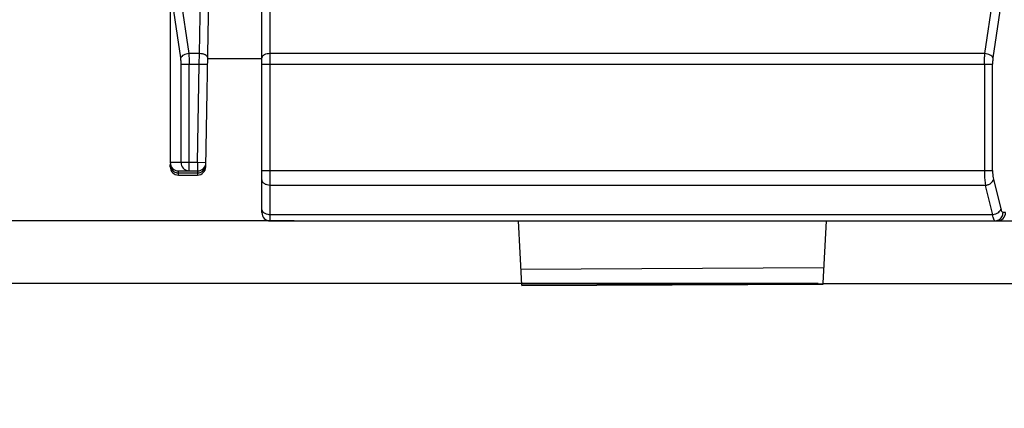
# Model space of a CAD drawing. Units: millimetres. Extents: x 6025 to 7354, y 1857 to 2273.
# Drawn here: x 6979 to 7003, y 1963 to 1973 of the extents above; entities that cross this region are included whole.
import ezdxf

# ---------------------------------------------------------------- set-up
doc = ezdxf.new("R2010")
doc.units = ezdxf.units.MM
doc.header["$MEASUREMENT"] = 0
doc.layers.add('_', color=7, linetype='Continuous')
doc.dimstyles.get("Standard").update_dxf_attribs({"dimtxt": 2, "dimasz": 1.5, "dimexe": 0.18, "dimexo": 0.0625, "dimgap": 0.5, "dimtad": 1, "dimzin": 0, "dimdsep": 46, "dimtxsty": 'Standard', "dimcen": 0.09, "dimadec": 0, "dimazin": 0, "dimtol": 1, "dimtp": 0.1, "dimtm": 0.1, "dimtfac": 1, "dimtdec": 1, "dimtofl": 0, "dimtmove": 0, "dimatfit": 3, "dimfxl": 0, "dimtolj": 1, "dimtzin": 0, "dimarcsym": 0})

# ---------------------------------------------------------------- blocks, each defined once
blk = doc.blocks.new('*D53')
at = {"color": 0, "lineweight": -2}
for p, q in [((6985.652, 2067.902), (6960.804, 2067.902)), ((6960.984, 2066.402), (6960.984, 1969.402)), ((6985.91, 1967.902), (6960.804, 1967.902))]:
    blk.add_line(p, q, dxfattribs=at)
at = {"color": 0}
for points in [[(6961.234, 2066.402), (6960.734, 2066.402), (6960.984, 2067.902)], [(6960.734, 1969.402), (6961.234, 1969.402), (6960.984, 1967.902)]]:
    blk.add_solid(points, dxfattribs=at)
at = {"layer": 'Defpoints', "color": 0}
for p in [(6985.715, 2067.902), (6960.984, 1967.902), (6985.972, 1967.902)]:
    blk.add_point(p, dxfattribs=at)
at = {"color": 0, "insert": (6959.454, 2017.902), "char_height": 2, "attachment_point": 5, "rotation": 90}
blk.add_mtext('\\A1;100.00%%p0.1', dxfattribs=at)
blk = doc.blocks.new('*D54')
at = {"color": 0, "lineweight": -2}
for p, q in [((7016.691, 1969.402), (7016.691, 1987.673)), ((6999.415, 1967.902), (7016.871, 1967.902)), ((6998.607, 1966.402), (7016.871, 1966.402)), ((7016.691, 1964.902), (7016.691, 1963.402))]:
    blk.add_line(p, q, dxfattribs=at)
at = {"color": 0}
for points in [[(7016.441, 1969.402), (7016.941, 1969.402), (7016.691, 1967.902)], [(7016.941, 1964.902), (7016.441, 1964.902), (7016.691, 1966.402)]]:
    blk.add_solid(points, dxfattribs=at)
at = {"layer": 'Defpoints', "color": 0}
for p in [(6999.353, 1967.902), (7016.691, 1967.902), (6998.544, 1966.402)]:
    blk.add_point(p, dxfattribs=at)
at = {"color": 0, "insert": (7015.161, 1982.459), "char_height": 2, "attachment_point": 5, "rotation": 90}
blk.add_mtext('\\A1;1.50%%p0.1', dxfattribs=at)
blk = doc.blocks.new('*D55')
at = {"color": 0, "lineweight": -2}
for p, q in [((6988.142, 2072.402), (6944.362, 2072.402)), ((6944.542, 1967.902), (6944.542, 2070.902)), ((6998.482, 1966.402), (6944.362, 1966.402))]:
    blk.add_line(p, q, dxfattribs=at)
at = {"color": 0}
for points in [[(6944.792, 2070.902), (6944.292, 2070.902), (6944.542, 2072.402)], [(6944.292, 1967.902), (6944.792, 1967.902), (6944.542, 1966.402)]]:
    blk.add_solid(points, dxfattribs=at)
at = {"layer": 'Defpoints', "color": 0}
for p in [(6944.542, 2072.402), (6988.204, 2072.402), (6998.544, 1966.402)]:
    blk.add_point(p, dxfattribs=at)
at = {"color": 0, "insert": (6943.012, 2019.402), "char_height": 2, "attachment_point": 5, "rotation": 90}
blk.add_mtext('\\A1;106.00%%p0.1', dxfattribs=at)

msp = doc.modelspace()

# ---------------------------------------------------------------- linework, layer by layer
at = {"layer": '_', "color": 7, "linetype": 'Continuous'}
for p, q in [((6982.932, 2063.738), (6982.932, 1969.302)), ((6983.145, 1973.534), (6983.378, 1971.918)), ((6983.633, 1971.918), (6983.661, 1973.534)), ((7002.486, 1971.918), (7002.723, 1973.534)), ((6983.184, 1971.818), (6982.944, 1973.48)), ((6983.787, 1969.198), (6983.859, 1973.332)), ((7002.92, 1973.48), (7002.68, 1971.818)), ((6985.132, 1968.102), (6985.132, 1973.051)), ((6985.332, 1967.902), (6985.332, 1973.095)), ((6983.633, 1971.918), (6983.378, 1971.918)), ((6983.63, 1971.668), (6983.633, 1971.918)), ((7002.486, 1971.918), (6985.332, 1971.918)), ((6983.194, 1971.668), (6983.63, 1971.668)), ((6983.194, 1969.302), (6983.194, 1971.668)), ((6983.388, 1969.102), (6983.388, 1971.668)), ((6983.589, 1969.302), (6983.63, 1971.668)), ((6983.63, 1971.668), (6983.83, 1971.664)), ((6983.832, 1971.802), (6985.132, 1971.802)), ((6985.132, 1971.668), (7002.67, 1971.668)), ((7002.476, 1971.668), (7002.476, 1969.109)), ((7002.67, 1969.109), (7002.67, 1971.668)), ((6983.589, 1969.302), (6982.932, 1969.302)), ((6982.932, 1969.202), (6982.932, 1969.252)), ((6983.789, 1969.298), (6983.589, 1969.302)), ((6983.589, 1969.302), (6983.589, 1969.102)), ((6983.132, 1969.102), (6983.589, 1969.102)), ((6983.132, 1969.002), (6983.132, 1969.102)), ((6983.132, 1969.054), (6983.588, 1969.054)), ((6983.588, 1969.054), (6983.587, 1969.008)), ((6983.587, 1969.008), (6983.587, 1969.002)), ((6983.589, 1969.102), (6983.588, 1969.054)), ((6985.132, 1969.109), (7002.67, 1969.109)), ((6983.132, 1969.002), (6983.587, 1969.002)), ((7002.691, 1968.901), (7002.869, 1968.19)), ((7002.498, 1968.755), (6985.332, 1968.755)), ((7002.675, 1968.048), (7002.498, 1968.755)), ((7002.982, 1968.102), (7002.922, 1968.102)), ((7002.675, 1968.048), (6985.332, 1968.048)), ((6985.332, 1967.902), (7004.922, 1967.902)), ((6991.282, 1967.902), (6991.362, 1966.366)), ((6998.604, 1966.403), (6998.682, 1967.902)), ((6991.343, 1966.745), (6998.624, 1966.782)), ((6991.362, 1966.366), (6998.604, 1966.402)), ((6991.363, 1966.348), (6998.603, 1966.386)), ((6991.363, 1966.353), (6991.363, 1966.348)), ((6991.363, 1966.348), (6991.363, 1966.348)), ((6998.603, 1966.391), (6998.603, 1966.386))]:
    msp.add_line(p, q, dxfattribs=at)
for centre, radius, start, end in [((6983.132, 1969.302), 0.2, 180.0004, 270), ((6983.589, 1969.302), 0.2, 269.9905, 359), ((6983.132, 1969.202), 0.2, 180.0007, 270.0001), ((6983.587, 1969.202), 0.2, 270.0003, 359), ((6983.576, 1969.258), 0.213, 328.9366, 346.1472), ((6985.332, 1968.102), 0.2, 180, 270), ((7002.782, 1968.102), 0.2, 270, 0), ((7002.718, 1968.102), 0.204, 329.9444, 0.0781)]:
    msp.add_arc(centre, radius, start, end, dxfattribs=at)
for points, knots in [([(6983.378, 1971.918), (6983.335, 1971.913), (6983.274, 1971.898), (6983.211, 1971.856), (6983.19, 1971.831), (6983.184, 1971.818)], [0, 0, 0, 0, 0.575214, 0.817072, 1, 1, 1, 1]), ([(6983.378, 1971.918), (6983.38, 1971.898), (6983.386, 1971.815), (6983.388, 1971.732), (6983.388, 1971.668)], [0, 0, 0, 0, 0.234202, 1, 1, 1, 1]), ([(6983.833, 1971.814), (6983.833, 1971.845), (6983.781, 1971.891), (6983.707, 1971.911), (6983.658, 1971.918), (6983.633, 1971.918)], [0, 0, 0, 0, 0.38724, 0.686253, 1, 1, 1, 1]), ([(6985.332, 1971.918), (6985.307, 1971.918), (6985.258, 1971.913), (6985.184, 1971.892), (6985.132, 1971.848), (6985.132, 1971.818)], [0, 0, 0, 0, 0.323919, 0.612823, 1, 1, 1, 1]), ([(7002.476, 1971.668), (7002.476, 1971.711), (7002.478, 1971.775), (7002.482, 1971.858), (7002.483, 1971.899), (7002.486, 1971.918)], [0, 0, 0, 0, 0.517604, 0.765322, 1, 1, 1, 1]), ([(7002.68, 1971.818), (7002.668, 1971.847), (7002.601, 1971.895), (7002.529, 1971.913), (7002.486, 1971.918)], [0, 0, 0, 0, 0.421506, 1, 1, 1, 1]), ([(6983.194, 1971.668), (6983.194, 1971.681), (6983.194, 1971.731), (6983.19, 1971.781), (6983.184, 1971.818)], [0, 0, 0, 0, 0.261147, 1, 1, 1, 1]), ([(7002.68, 1971.818), (7002.679, 1971.806), (7002.672, 1971.756), (7002.67, 1971.706), (7002.67, 1971.668)], [0, 0, 0, 0, 0.234949, 1, 1, 1, 1]), ([(6982.932, 1969.252), (6982.932, 1969.219), (6982.95, 1969.15), (6983, 1969.1), (6983.03, 1969.082)], [0, 0, 0, 0, 0.481154, 1, 1, 1, 1]), ([(6983.03, 1969.082), (6983.038, 1969.077), (6983.07, 1969.061), (6983.106, 1969.054), (6983.132, 1969.054)], [0, 0, 0, 0, 0.263432, 1, 1, 1, 1]), ([(6983.588, 1969.054), (6983.596, 1969.054), (6983.629, 1969.056), (6983.662, 1969.067), (6983.685, 1969.079)], [0, 0, 0, 0, 0.237474, 1, 1, 1, 1]), ([(7002.476, 1969.109), (7002.476, 1969.076), (7002.478, 1968.958), (7002.486, 1968.84), (7002.498, 1968.755)], [0, 0, 0, 0, 0.275704, 1, 1, 1, 1]), ([(7002.67, 1969.109), (7002.67, 1969.09), (7002.672, 1969.02), (7002.68, 1968.951), (7002.691, 1968.901)], [0, 0, 0, 0, 0.274684, 1, 1, 1, 1]), ([(6985.332, 1968.755), (6985.307, 1968.755), (6985.257, 1968.762), (6985.191, 1968.792), (6985.145, 1968.838), (6985.132, 1968.878), (6985.132, 1968.897)], [0, 0, 0, 0, 0.287657, 0.555407, 0.79072, 1, 1, 1, 1]), ([(7002.498, 1968.755), (7002.521, 1968.758), (7002.565, 1968.77), (7002.64, 1968.808), (7002.683, 1968.86), (7002.692, 1968.897)], [0, 0, 0, 0, 0.269707, 0.545007, 1, 1, 1, 1]), ([(6985.159, 1968.119), (6985.155, 1968.124), (6985.14, 1968.145), (6985.132, 1968.171), (6985.132, 1968.19)], [0, 0, 0, 0, 0.265158, 1, 1, 1, 1]), ([(6985.332, 1968.048), (6985.315, 1968.048), (6985.252, 1968.054), (6985.188, 1968.083), (6985.159, 1968.119)], [0, 0, 0, 0, 0.27246, 1, 1, 1, 1]), ([(7002.869, 1968.19), (7002.86, 1968.153), (7002.801, 1968.083), (7002.72, 1968.054), (7002.675, 1968.048)], [0, 0, 0, 0, 0.456783, 1, 1, 1, 1]), ([(7002.869, 1968.19), (7002.872, 1968.177), (7002.879, 1968.154), (7002.892, 1968.123), (7002.91, 1968.102), (7002.922, 1968.102)], [0, 0, 0, 0, 0.376306, 0.660667, 1, 1, 1, 1]), ([(7002.691, 1967.965), (7002.69, 1967.971), (7002.683, 1967.999), (7002.678, 1968.026), (7002.675, 1968.048)], [0, 0, 0, 0, 0.217247, 1, 1, 1, 1]), ([(7002.728, 1967.902), (7002.72, 1967.902), (7002.702, 1967.927), (7002.696, 1967.949), (7002.691, 1967.965)], [0, 0, 0, 0, 0.329236, 1, 1, 1, 1]), ([(7002.728, 1967.902), (7002.76, 1967.902), (7002.827, 1967.919), (7002.877, 1967.969), (7002.894, 1967.999)], [0, 0, 0, 0, 0.47892, 1, 1, 1, 1])]:
    msp.add_open_spline(points, degree=3, knots=knots, dxfattribs=at)
for points in [[(6983.194, 1969.302), (6983.194, 1969.255), (6983.212, 1969.206), (6983.242, 1969.17)], [(6983.782, 1969.207), (6983.785, 1969.221), (6983.787, 1969.234), (6983.788, 1969.248)], [(6983.242, 1969.17), (6983.258, 1969.152), (6983.276, 1969.137), (6983.297, 1969.126)], [(6983.297, 1969.126), (6983.324, 1969.11), (6983.357, 1969.102), (6983.388, 1969.102)], [(6983.685, 1969.079), (6983.714, 1969.095), (6983.74, 1969.12), (6983.758, 1969.148)]]:
    msp.add_open_spline(points, degree=3, dxfattribs=at)

# ---------------------------------------------------------------- dimensions: what is measured, and where the dimension line sits
at = {"color": 6}
for base, p1, p2, picture, middle in [((6944.542, 2072.402), (6998.544, 1966.402), (6988.204, 2072.402), '*D55', (6943.012, 2019.402)), ((6960.984, 1967.902), (6985.715, 2067.902), (6985.972, 1967.902), '*D53', (6959.454, 2017.902))]:
    dim = msp.add_linear_dim(base=base, p1=p1, p2=p2, angle=90, dimstyle='Standard', dxfattribs=at)
    dim.commit()
    dim.dimension.update_dxf_attribs({"geometry": picture, "text_midpoint": middle})
dim = msp.add_linear_dim(base=(7016.691, 1967.902), p1=(6998.544, 1966.402), p2=(6999.353, 1967.902), angle=90, dimstyle='Standard', dxfattribs=at)
dim.commit()
dim.dimension.update_dxf_attribs({"geometry": '*D54', "text_midpoint": (7016.691, 1982.459), "dimtype": 160})

doc.saveas('drawing.dxf')
